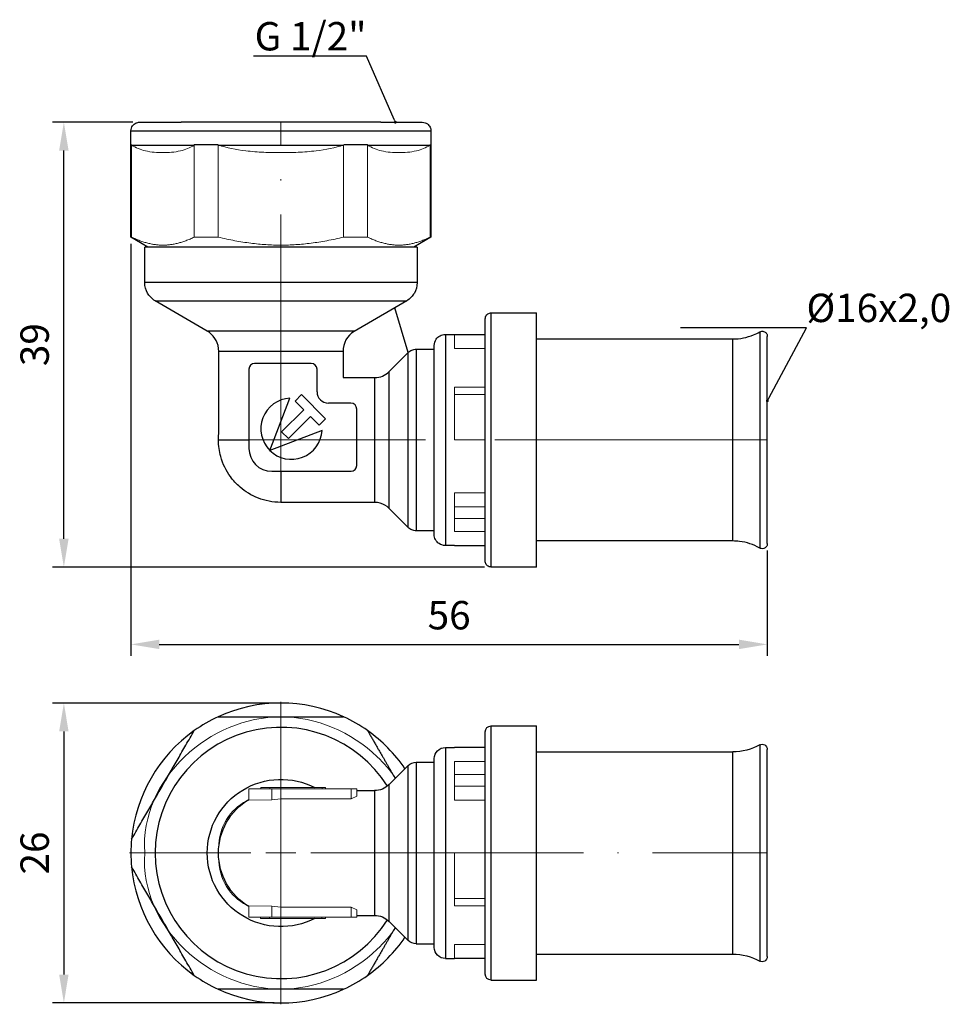
# Model space of a CAD drawing. Units: millimetres. Extents: x 400 to 1703, y 562 to 838.
# Drawn here: x 400 to 482, y 569 to 655 of the extents above; entities that cross this region are included whole.
import ezdxf
from ezdxf import colors
from ezdxf.entities.mleader import LeaderData, LeaderLine
from ezdxf.math import Vec2, Vec3

# ---------------------------------------------------------------- set-up
doc = ezdxf.new("R2010")
doc.units = ezdxf.units.MM
doc.linetypes.add('ACAD_ISO04W100', pattern=[30, 24, -3, 0, -3])
doc.layers.get('0').update_dxf_attribs({"color": 220})
for name, color, linetype, lineweight in [('Осевая', 1, 'ACAD_ISO04W100', 15), ('Основная толстая', 7, 'Continuous', 30), ('Основная тонкая', 7, 'Continuous', 15), ('Размеры', 7, 'Continuous', 18)]:
    doc.layers.add(name, color=color, linetype=linetype, lineweight=lineweight)
doc.styles.add('VALтекст', font='isocpeur.ttf', dxfattribs={"height": 2.5})
doc.dimstyles.new('VALразмер1', dxfattribs={"dimtxt": 2.5, "dimasz": 2.5, "dimexe": 1, "dimexo": 0.6, "dimgap": 1, "dimtad": 1, "dimdec": 1, "dimdsep": 46, "dimtxsty": 'VALтекст', "dimcen": 2.5, "dimclrt": 256, "dimadec": 0, "dimazin": 0, "dimtfac": 1, "dimtdec": 1, "dimtmove": 0, "dimatfit": 3, "dimfxl": 1, "dimarcsym": 0})

# ---------------------------------------------------------------- blocks, each defined once
blk = doc.blocks.new('_Dot')
at = {"color": 0, "linetype": 'ByBlock', "lineweight": -2}
blk.add_line((-0.5, 0), (-1, 0), dxfattribs=at)
at = {"color": 0, "linetype": 'ByBlock', "const_width": 0.5}
blk.add_lwpolyline([(-0.25, 0, 1), (0.25, 0, 1)], format="xyb", close=True, dxfattribs=at)
blk = doc.blocks.new('*U223')
at = {"layer": 'Осевая', "color": 0, "transparency": 16777216}
blk.add_line((0, -26.068), (0, 6.057), dxfattribs=at)
blk = doc.blocks.new('*U224')
at = {"layer": 'Осевая', "color": 0, "transparency": 16777216}
blk.add_line((11.696, 0), (-35.301, 0), dxfattribs=at)
blk = doc.blocks.new('*U225')
at = {"layer": 'Осевая', "color": 0, "transparency": 16777216}
for p, q in [((0, 2.642), (0, 13.331)), ((-13.331, 0), (-2.642, 0)), ((2.642, 0), (42.843, 0)), ((0, -13.331), (0, -2.642))]:
    blk.add_line(p, q, dxfattribs=at)
at = {"layer": 'Осевая', "color": 0, "linetype": 'Continuous', "transparency": 16777216}
for p, q in [((0, -1.321), (0, 1.321)), ((-1.321, 0), (1.321, 0))]:
    blk.add_line(p, q, dxfattribs=at)
blk = doc.blocks.new('*D226')
at = {"layer": 'Defpoints', "color": 0, "transparency": 16777216}
for p in [(410.227, 636.12), (466.281, 609.111), (466.281, 600.228)]:
    blk.add_point(p, dxfattribs=at)
at = {"layer": 'Размеры', "color": 0, "lineweight": -2, "transparency": 16777216}
for p, q in [((410.227, 635.52), (410.227, 599.228)), ((466.281, 608.511), (466.281, 599.228)), ((412.727, 600.228), (463.781, 600.228))]:
    blk.add_line(p, q, dxfattribs=at)
at = {"layer": 'Размеры', "color": 0, "transparency": 16777216}
for points in [[(412.727, 600.645), (412.727, 599.812), (410.227, 600.228)], [(463.781, 600.645), (463.781, 599.812), (466.281, 600.228)]]:
    blk.add_solid(points, dxfattribs=at)
at = {"layer": 'Размеры', "transparency": 16777216, "insert": (438.254, 602.478), "char_height": 2.5, "attachment_point": 5, "style": 'VALтекст'}
blk.add_mtext('56', dxfattribs=at)
blk = doc.blocks.new('*D227')
at = {"layer": 'Defpoints', "color": 0, "transparency": 16777216}
for p in [(423.438, 595.061), (404.32, 568.639), (423.438, 568.639)]:
    blk.add_point(p, dxfattribs=at)
at = {"layer": 'Размеры', "color": 0, "lineweight": -2, "transparency": 16777216}
for p, q in [((422.838, 595.061), (403.32, 595.061)), ((404.32, 592.561), (404.32, 571.139)), ((422.838, 568.639), (403.32, 568.639))]:
    blk.add_line(p, q, dxfattribs=at)
at = {"layer": 'Размеры', "color": 0, "transparency": 16777216}
for points in [[(403.903, 592.561), (404.736, 592.561), (404.32, 595.061)], [(403.903, 571.139), (404.736, 571.139), (404.32, 568.639)]]:
    blk.add_solid(points, dxfattribs=at)
at = {"layer": 'Размеры', "transparency": 16777216, "insert": (402.07, 581.85), "char_height": 2.5, "attachment_point": 5, "rotation": 90, "style": 'VALтекст'}
blk.add_mtext('26', dxfattribs=at)
blk = doc.blocks.new('*D228')
at = {"layer": 'Defpoints', "color": 0, "transparency": 16777216}
for p in [(404.32, 646.236), (410.994, 646.236), (441.961, 607.04)]:
    blk.add_point(p, dxfattribs=at)
at = {"layer": 'Размеры', "color": 0, "lineweight": -2, "transparency": 16777216}
for p, q in [((410.394, 646.236), (403.32, 646.236)), ((404.32, 609.54), (404.32, 643.736)), ((441.361, 607.04), (403.32, 607.04))]:
    blk.add_line(p, q, dxfattribs=at)
at = {"layer": 'Размеры', "color": 0, "transparency": 16777216}
for points in [[(403.903, 643.736), (404.736, 643.736), (404.32, 646.236)], [(403.903, 609.54), (404.736, 609.54), (404.32, 607.04)]]:
    blk.add_solid(points, dxfattribs=at)
at = {"layer": 'Размеры', "transparency": 16777216, "insert": (402.07, 626.638), "char_height": 2.5, "attachment_point": 5, "rotation": 90, "style": 'VALтекст'}
blk.add_mtext('39', dxfattribs=at)

msp = doc.modelspace()

# ---------------------------------------------------------------- linework, layer by layer
at = {"layer": 'Основная толстая'}
for p, q in [((410.227, 644.238), (410.227, 645.468)), ((432.237, 646.236), (414.639, 646.236)), ((436.649, 645.468), (436.649, 644.238)), ((410.227, 636.12), (410.227, 644.238)), ((410.283, 644.228), (415.809, 644.228)), ((417.912, 644.228), (428.964, 644.228)), ((431.067, 644.228), (436.593, 644.228)), ((436.649, 644.238), (436.649, 636.12)), ((411.718, 635.24), (410.227, 636.12)), ((436.649, 636.12), (435.158, 635.24)), ((411.438, 632.11), (411.438, 635.24)), ((435.438, 635.24), (411.438, 635.24)), ((435.438, 635.24), (435.438, 632.11)), ((412.362, 630.5), (434.514, 630.5)), ((416.949, 627.818), (412.362, 630.5)), ((433.461, 629.886), (429.883, 627.794)), ((434.645, 625.947), (433.461, 629.886)), ((434.514, 630.5), (433.462, 629.884)), ((441.961, 629.44), (445.935, 629.44)), ((445.935, 607.04), (445.935, 629.44)), ((441.435, 607.566), (441.435, 628.913)), ((429.923, 627.818), (416.949, 627.818)), ((437.921, 627.54), (438.738, 627.54)), ((438.738, 627.54), (441.435, 627.54)), ((465.611, 627.761), (465.611, 608.718)), ((466.281, 609.111), (466.281, 627.369)), ((436.938, 609.923), (436.938, 626.556)), ((445.935, 627.14), (463.235, 627.14)), ((417.964, 618.778), (417.964, 626.048)), ((428.911, 626.048), (428.911, 623.74)), ((432.937, 624.239), (434.645, 625.947)), ((434.638, 610.54), (434.638, 625.94)), ((435.362, 626.24), (436.938, 626.24)), ((426.109, 624.982), (421.119, 624.982)), ((420.617, 624.48), (420.617, 617.499)), ((426.617, 622.484), (426.617, 624.474)), ((428.911, 623.74), (428.938, 623.74)), ((428.938, 623.74), (431.731, 623.74)), ((432.968, 612.209), (432.968, 624.27)), ((425.249, 622.234), (424.68, 621.666)), ((427.37, 620.112), (425.249, 622.234)), ((422.456, 617.324), (424.222, 621.923)), ((424.68, 621.666), (425.444, 620.902)), ((429.592, 621.482), (427.619, 621.482)), ((425.444, 620.902), (423.503, 618.961)), ((424.097, 618.367), (426.038, 620.308)), ((426.038, 620.308), (426.802, 619.544)), ((430.117, 615.981), (430.117, 620.957)), ((426.802, 619.544), (427.37, 620.112)), ((427.059, 619.086), (422.46, 617.32)), ((423.503, 618.961), (424.097, 618.367)), ((422.634, 615.482), (429.619, 615.482)), ((431.688, 612.74), (423.438, 612.74)), ((434.638, 610.54), (432.968, 612.209)), ((436.938, 610.24), (435.362, 610.24)), ((463.235, 609.34), (445.935, 609.34)), ((438.738, 608.94), (437.921, 608.94)), ((438.738, 608.94), (441.435, 608.94)), ((445.935, 607.04), (441.961, 607.04))]:
    msp.add_line(p, q, dxfattribs=at)
at = {"layer": 'Основная толстая', "extrusion": (-1.45942e-16, -1, 2.22045e-16)}
for p, q in [((441.435, 581.85), (441.435, 592.524)), ((441.961, 593.05), (445.935, 593.05)), ((445.935, 581.85), (445.935, 593.05)), ((437.921, 591.15), (438.738, 591.15)), ((441.435, 591.15), (438.738, 591.15)), ((465.611, 591.371), (465.611, 581.85)), ((466.281, 581.85), (466.281, 590.979)), ((436.938, 581.85), (436.938, 590.166)), ((445.935, 590.75), (463.235, 590.75)), ((432.968, 587.88), (434.638, 589.55)), ((434.638, 581.85), (434.638, 589.55)), ((435.362, 589.85), (436.938, 589.85)), ((430.117, 587.35), (431.688, 587.35)), ((432.968, 581.85), (432.968, 587.88)), ((432.968, 575.82), (432.968, 581.85)), ((434.638, 574.15), (434.638, 581.85)), ((436.938, 573.533), (436.938, 581.85)), ((441.435, 571.176), (441.435, 581.85)), ((445.935, 570.65), (445.935, 581.85)), ((465.611, 581.85), (465.611, 572.328)), ((466.281, 572.721), (466.281, 581.85)), ((430.117, 576.35), (431.688, 576.35)), ((432.968, 575.82), (434.638, 574.15)), ((435.362, 573.85), (436.938, 573.85)), ((437.921, 572.55), (438.738, 572.55)), ((441.435, 572.55), (438.738, 572.55)), ((445.935, 572.95), (463.235, 572.95)), ((441.961, 570.65), (445.935, 570.65))]:
    msp.add_line(p, q, dxfattribs=at)
at = {"layer": 'Основная толстая'}
for centre, radius, start, end in [((430.919, 626.074), 2.008, 121.06788, 180.74877), ((421.119, 624.48), 0.502, 90, 180), ((426.109, 624.474), 0.508, 0, 90), ((431.731, 625.445), 1.705, 270, 315), ((427.619, 622.484), 1.002, 180, 270), ((424.366, 619.229), 2.697, 93.05171, 224.94829), ((429.592, 620.957), 0.525, 0, 90), ((424.366, 619.229), 2.697, 225.05171, 356.94829), ((422.634, 617.499), 2.017, 180, 270), ((429.619, 615.981), 0.499, 270, 0), ((423.438, 581.85), 13.211, 65.27427, 114.72573), ((423.438, 581.85), 13.211, 114.72573, 125.27427), ((423.438, 581.85), 13.211, 54.72573, 65.27427), ((423.438, 581.85), 13.211, 125.27427, 174.72573), ((423.438, 581.85), 11.076, 32.14999, 180), ((423.438, 581.85), 13.211, 34.2029, 54.72573), ((423.438, 581.85), 13.211, 174.72573, 180), ((423.438, 581.85), 13.211, 180, 185.27427), ((423.438, 581.85), 11.076, 180, 327.85001), ((423.438, 581.85), 13.211, 185.27427, 234.72573), ((423.438, 581.85), 13.211, 305.27427, 325.7971), ((423.438, 581.85), 13.211, 234.72573, 245.27427), ((423.438, 581.85), 13.211, 294.72573, 305.27427), ((423.438, 581.85), 13.211, 245.27427, 294.72573)]:
    msp.add_arc(centre, radius, start, end, dxfattribs=at)
at = {"layer": 'Основная толстая', "extrusion": (-1.95254e-32, -5.92347e-19, -1)}
for centre, radius, start, end in [((-441.961, 592.524), 0.526, 0, 90), ((-437.921, 590.166), 0.983, 0, 90), ((-435.362, 588.825), 1.025, 45, 90), ((-431.688, 589.161), 1.811, 225, 270), ((-423.438, 581.85), 5.5, 0, 59.14567), ((-431.688, 574.539), 1.811, 90, 135), ((-463.235, 568.1), 4.85, 90, 119.32613)]:
    msp.add_arc(centre, radius, start, end, dxfattribs=at)
at = {"layer": 'Основная толстая', "extrusion": (5.44303e-32, -5.92347e-19, -1)}
msp.add_arc((-463.235, 595.6), 4.85, 240.67387, 270, dxfattribs=at)
at = {"layer": 'Основная толстая', "extrusion": (-6.88292e-32, -5.92347e-19, -1)}
msp.add_arc((-465.831, 590.979), 0.45, 60.67387, 180, dxfattribs=at)
at = {"layer": 'Основная толстая', "extrusion": (-2.50937e-30, -5.92347e-19, -1)}
msp.add_arc((-423.438, 581.85), 6.489, 0, 117.45132, dxfattribs=at)
at = {"layer": 'Основная толстая', "extrusion": (-1.15351e-30, -5.92347e-19, -1)}
msp.add_arc((-423.438, 581.85), 6.489, 242.54868, 0, dxfattribs=at)
at = {"layer": 'Основная толстая', "extrusion": (5.12652e-33, -5.92347e-19, -1)}
for centre, radius, start, end in [((-423.438, 581.85), 5.5, 300.85433, 0), ((-435.362, 574.875), 1.025, 270, 315), ((-437.921, 573.533), 0.983, 270, 0), ((-465.831, 572.721), 0.45, 180, 299.32613)]:
    msp.add_arc(centre, radius, start, end, dxfattribs=at)
at = {"layer": 'Основная толстая', "extrusion": (-4.41773e-32, -5.92347e-19, -1)}
msp.add_arc((-441.961, 571.176), 0.526, 270, 0, dxfattribs=at)
at = {"layer": 'Основная толстая'}
for points, knots in [([(410.227, 645.468), (410.227, 645.655), (410.29, 645.808), (410.379, 645.927), (410.455, 646.029), (410.552, 646.11), (410.676, 646.167), (410.768, 646.209), (410.874, 646.236), (410.994, 646.236)], [0, 0, 0, 0, 0.398303, 0.398303, 0.398303, 0.743896, 0.743896, 0.743896, 1, 1, 1, 1]), ([(435.881, 646.236), (436.068, 646.236), (436.221, 646.172), (436.34, 646.084), (436.443, 646.007), (436.523, 645.911), (436.58, 645.787), (436.622, 645.695), (436.649, 645.588), (436.649, 645.468)], [0, 0, 0, 0, 0.398303, 0.398303, 0.398303, 0.743896, 0.743896, 0.743896, 1, 1, 1, 1]), ([(441.435, 628.913), (441.435, 629.054), (441.487, 629.167), (441.558, 629.251), (441.624, 629.33), (441.71, 629.39), (441.822, 629.421), (441.865, 629.433), (441.912, 629.44), (441.961, 629.44)], [0, 0, 0, 0, 0.437715, 0.437715, 0.437715, 0.845077, 0.845077, 0.845077, 1, 1, 1, 1]), ([(417.964, 626.048), (417.964, 626.404), (417.876, 626.722), (417.73, 627), (417.591, 627.265), (417.397, 627.5), (417.137, 627.694), (417.078, 627.738), (417.015, 627.779), (416.949, 627.818)], [0, 0, 0, 0, 0.461988, 0.461988, 0.461988, 0.900406, 0.900406, 0.900406, 1, 1, 1, 1]), ([(436.938, 626.556), (436.938, 626.781), (437.011, 626.968), (437.113, 627.116), (437.202, 627.245), (437.314, 627.347), (437.457, 627.423), (437.587, 627.493), (437.743, 627.54), (437.921, 627.54)], [0, 0, 0, 0, 0.374377, 0.374377, 0.374377, 0.702038, 0.702038, 0.702038, 1, 1, 1, 1]), ([(463.235, 627.14), (463.877, 627.14), (464.487, 627.262), (465.068, 627.499), (465.252, 627.574), (465.433, 627.662), (465.611, 627.761)], [0, 0, 0, 0, 0.758992, 0.758992, 0.758992, 1, 1, 1, 1]), ([(465.611, 627.761), (465.722, 627.824), (465.851, 627.831), (465.954, 627.802), (466.058, 627.772), (466.135, 627.709), (466.183, 627.649), (466.217, 627.607), (466.237, 627.57), (466.255, 627.519), (466.27, 627.476), (466.281, 627.425), (466.281, 627.369)], [0, 0, 0, 0, 0.2130261, 0.2130261, 0.2130261, 0.4271215, 0.4271215, 0.4271215, 0.5789194, 0.5789194, 0.5789194, 0.707685, 0.707685, 0.707685, 0.707685]), ([(431.688, 623.749), (431.688, 623.678), (431.688, 621.263), (431.688, 615.031), (431.688, 612.74), (431.688, 612.74)], [0.0288235, 0.0288235, 0.0288235, 0.0288235, 0.3333333, 0.6666667, 1, 1, 1, 1]), ([(423.438, 612.74), (422.703, 612.74), (422.039, 612.884), (421.455, 613.11), (420.83, 613.351), (420.294, 613.686), (419.834, 614.085), (419.518, 614.359), (419.236, 614.665), (418.985, 615.011), (418.618, 615.518), (418.319, 616.108), (418.133, 616.787), (418.011, 617.235), (417.938, 617.721), (417.938, 618.24)], [0, 0, 0, 0, 0.217434, 0.217434, 0.217434, 0.450001, 0.450001, 0.450001, 0.61045, 0.61045, 0.61045, 0.845255, 0.845255, 0.845255, 1, 1, 1, 1]), ([(432.968, 612.209), (432.741, 612.436), (432.478, 612.586), (432.19, 612.669), (432.031, 612.715), (431.864, 612.74), (431.688, 612.74)], [0, 0, 0, 0, 0.645873, 0.645873, 0.645873, 1, 1, 1, 1]), ([(437.921, 608.94), (437.697, 608.94), (437.509, 609.012), (437.362, 609.114), (437.233, 609.204), (437.131, 609.316), (437.054, 609.459), (436.985, 609.589), (436.938, 609.745), (436.938, 609.923)], [0, 0, 0, 0, 0.374377, 0.374377, 0.374377, 0.702038, 0.702038, 0.702038, 1, 1, 1, 1]), ([(465.611, 608.718), (465.051, 609.032), (464.459, 609.225), (463.837, 609.302), (463.639, 609.327), (463.439, 609.34), (463.235, 609.34)], [0, 0, 0, 0, 0.758992, 0.758992, 0.758992, 1, 1, 1, 1]), ([(466.281, 609.111), (466.281, 609.053), (466.27, 608.999), (466.253, 608.956), (466.235, 608.904), (466.214, 608.868), (466.18, 608.826), (466.133, 608.769), (466.061, 608.71), (465.96, 608.679), (465.893, 608.659), (465.813, 608.653), (465.731, 608.672), (465.69, 608.681), (465.647, 608.698), (465.611, 608.718)], [0.2977011, 0.2977011, 0.2977011, 0.2977011, 0.4271215, 0.4271215, 0.4271215, 0.5789194, 0.5789194, 0.5789194, 0.7894597, 0.7894597, 0.7894597, 0.9301671, 0.9301671, 0.9301671, 1, 1, 1, 1]), ([(441.961, 607.04), (441.821, 607.04), (441.708, 607.092), (441.624, 607.162), (441.545, 607.228), (441.485, 607.314), (441.454, 607.427), (441.442, 607.47), (441.435, 607.516), (441.435, 607.566)], [0, 0, 0, 0, 0.437715, 0.437715, 0.437715, 0.845077, 0.845077, 0.845077, 1, 1, 1, 1]), ([(441.961, 581.85), (441.961, 586.7), (441.961, 591.549), (441.961, 593.05), (441.961, 593.05)], [0, 0, 0, 0, 0.3333333, 0.5, 0.5, 0.5, 0.5]), ([(437.921, 591.15), (437.921, 591.15), (437.921, 589.904), (437.921, 585.877), (437.921, 581.85)], [0.5, 0.5, 0.5, 0.5, 0.6666667, 1, 1, 1, 1]), ([(463.235, 581.85), (463.235, 585.704), (463.235, 589.558), (463.235, 590.75), (463.235, 590.75)], [0, 0, 0, 0, 0.3333333, 0.5, 0.5, 0.5, 0.5]), ([(435.362, 589.85), (435.362, 589.85), (435.362, 588.778), (435.362, 585.314), (435.362, 581.85)], [0.5, 0.5, 0.5, 0.5, 0.6666667, 1, 1, 1, 1]), ([(431.688, 587.35), (431.688, 587.35), (431.688, 586.613), (431.688, 584.231), (431.688, 581.85)], [0.5, 0.5, 0.5, 0.5, 0.6666667, 1, 1, 1, 1]), ([(431.688, 581.85), (431.688, 579.468), (431.688, 577.087), (431.688, 576.35), (431.688, 576.35)], [0, 0, 0, 0, 0.3333333, 0.5, 0.5, 0.5, 0.5]), ([(435.362, 581.85), (435.362, 578.386), (435.362, 574.922), (435.362, 573.85), (435.362, 573.85)], [0, 0, 0, 0, 0.3333333, 0.5, 0.5, 0.5, 0.5]), ([(437.921, 581.85), (437.921, 577.823), (437.921, 573.796), (437.921, 572.55), (437.921, 572.55)], [0, 0, 0, 0, 0.3333333, 0.5, 0.5, 0.5, 0.5]), ([(441.961, 570.65), (441.961, 570.65), (441.961, 572.15), (441.961, 577), (441.961, 581.85)], [0.5, 0.5, 0.5, 0.5, 0.6666667, 1, 1, 1, 1]), ([(463.235, 572.95), (463.235, 572.95), (463.235, 574.142), (463.235, 577.996), (463.235, 581.85)], [0.5, 0.5, 0.5, 0.5, 0.6666667, 1, 1, 1, 1])]:
    msp.add_open_spline(points, degree=3, knots=knots, dxfattribs=at)
for points in [[(410.227, 645.468), (410.227, 645.468), (413.184, 645.468), (423.438, 645.468), (433.692, 645.468), (436.649, 645.468), (436.649, 645.468)], [(410.994, 646.236), (410.994, 646.236), (412.279, 646.236), (414.639, 646.236)], [(432.237, 646.236), (434.597, 646.236), (435.881, 646.236), (435.881, 646.236)], [(417.911, 644.238), (417.542, 644.238), (416.823, 644.238), (416.141, 644.238), (415.809, 644.238)], [(431.067, 644.238), (430.735, 644.238), (430.053, 644.238), (429.333, 644.238), (428.965, 644.238)], [(435.438, 632.11), (435.416, 632.11), (432.752, 632.11), (423.438, 632.11), (414.124, 632.11), (411.438, 632.11), (411.438, 632.11)], [(412.362, 630.5), (412.065, 630.686), (411.614, 631.141), (411.449, 631.76), (411.438, 632.11)], [(435.438, 632.11), (435.427, 631.76), (435.262, 631.141), (434.811, 630.686), (434.514, 630.5)], [(441.961, 607.04), (441.961, 607.04), (441.961, 611.706), (441.961, 624.773), (441.961, 629.44), (441.961, 629.44)], [(437.921, 627.54), (437.921, 627.54), (437.921, 623.665), (437.921, 612.815), (437.921, 608.94), (437.921, 608.94)], [(463.235, 609.34), (463.235, 609.34), (463.235, 613.048), (463.235, 623.431), (463.235, 627.14), (463.235, 627.14)], [(428.911, 626.048), (428.911, 626.048), (426.631, 626.048), (420.245, 626.048), (417.964, 626.048), (417.964, 626.048)], [(434.638, 625.94), (434.739, 626.038), (434.96, 626.186), (435.222, 626.238), (435.362, 626.24)], [(435.362, 626.24), (435.362, 626.24), (435.362, 622.906), (435.362, 613.573), (435.362, 610.24), (435.362, 610.24)], [(417.938, 618.24), (417.938, 618.423), (417.947, 618.603), (417.964, 618.778)], [(417.951, 618.24), (417.948, 618.24), (418.982, 618.24), (420.617, 618.24)], [(423.438, 615.482), (423.438, 613.805), (423.438, 612.74), (423.438, 612.74)], [(435.362, 610.24), (435.222, 610.242), (434.96, 610.294), (434.739, 610.442), (434.638, 610.54)], [(417.912, 593.85), (417.911, 593.85), (417.911, 593.85), (417.91, 593.85)], [(428.966, 593.85), (428.965, 593.85), (428.964, 593.85), (428.964, 593.85)], [(410.282, 580.637), (410.282, 580.637), (410.282, 580.636), (410.283, 580.635)], [(431.066, 571.063), (431.067, 571.063), (431.067, 571.064), (431.067, 571.064)], [(417.91, 569.85), (417.911, 569.85), (417.911, 569.85), (417.912, 569.85)]]:
    msp.add_open_spline(points, degree=3, dxfattribs=at)
for points, weights in [([(417.912, 593.85), (423.438, 593.85), (428.964, 593.85)], [1.55242230828, 1.70911302217, 1.55242230828]), ([(410.283, 583.064), (413.046, 587.85), (415.809, 592.635)], [1.55242230828, 1.70911302217, 1.55242230828]), ([(431.067, 592.635), (432.343, 590.426), (433.504, 588.416)], [1.55242230828, 1.62104636057, 1.62956141934]), ([(415.809, 571.064), (413.046, 575.85), (410.283, 580.635)], [1.55242230828, 1.70911302217, 1.55242230828]), ([(433.504, 575.284), (432.343, 573.274), (431.067, 571.064)], [1.62956141934, 1.62104636057, 1.55242230828]), ([(428.964, 569.85), (423.438, 569.85), (417.912, 569.85)], [1.55242230828, 1.70911302217, 1.55242230828])]:
    msp.add_rational_spline(points, weights, degree=2, dxfattribs=at)
at = {"layer": 'Основная тонкая'}
for p, q in [((410.283, 644.228), (410.283, 636.12)), ((415.809, 636.12), (415.809, 644.228)), ((417.912, 644.228), (417.912, 636.12)), ((428.964, 636.12), (428.964, 644.228)), ((431.067, 644.228), (431.067, 636.12)), ((436.593, 636.12), (436.593, 644.228)), ((410.227, 636.12), (410.283, 636.12)), ((415.809, 636.12), (417.912, 636.12)), ((428.964, 636.12), (431.067, 636.12)), ((436.593, 636.12), (436.649, 636.12)), ((438.738, 626.294), (438.738, 627.54)), ((441.435, 626.294), (438.738, 626.294)), ((438.738, 622.89), (441.435, 622.89)), ((438.738, 618.24), (438.738, 622.89)), ((441.435, 622.24), (438.738, 622.24)), ((441.435, 618.24), (438.738, 618.24)), ((438.738, 613.59), (441.435, 613.59)), ((438.738, 610.186), (438.738, 613.59)), ((441.435, 612.34), (438.738, 612.34)), ((438.738, 611.312), (441.435, 611.312)), ((441.435, 610.186), (438.738, 610.186)), ((420.617, 586.513), (422.634, 586.54)), ((422.634, 586.54), (423.438, 586.609)), ((423.438, 586.609), (429.619, 586.609)), ((429.619, 586.609), (430.117, 586.865)), ((420.617, 577.187), (422.634, 577.16)), ((422.634, 577.16), (423.438, 577.09)), ((423.438, 577.09), (429.619, 577.09)), ((429.619, 577.09), (430.117, 576.835))]:
    msp.add_line(p, q, dxfattribs=at)
at = {"layer": 'Основная тонкая', "extrusion": (-1.45942e-16, -1, 2.22045e-16)}
for p, q in [((438.738, 589.904), (441.435, 589.904)), ((438.738, 586.5), (438.738, 589.904)), ((441.435, 588.778), (438.738, 588.778)), ((420.617, 587.508), (420.617, 586.513)), ((422.634, 587.508), (420.617, 587.508)), ((422.456, 587.608), (421.668, 587.608)), ((421.668, 587.608), (421.668, 587.508)), ((422.456, 587.608), (422.456, 587.508)), ((422.456, 587.608), (422.46, 587.608)), ((422.46, 587.508), (422.46, 587.608)), ((427.059, 587.608), (422.46, 587.608)), ((422.634, 587.508), (422.634, 586.54)), ((422.634, 587.508), (429.619, 587.508)), ((427.059, 587.608), (427.37, 587.608)), ((427.059, 587.608), (427.059, 587.508)), ((427.37, 587.608), (427.37, 587.508)), ((429.619, 587.508), (429.619, 586.609)), ((430.117, 587.508), (429.619, 587.508)), ((430.117, 586.865), (430.117, 587.508)), ((438.738, 587.75), (441.435, 587.75)), ((441.435, 586.5), (438.738, 586.5)), ((438.738, 581.85), (441.435, 581.85)), ((438.738, 577.2), (438.738, 581.85)), ((438.738, 577.85), (441.435, 577.85)), ((420.617, 577.187), (420.617, 576.192)), ((422.634, 577.16), (422.634, 576.192)), ((429.619, 577.091), (429.619, 576.192)), ((441.435, 577.2), (438.738, 577.2)), ((420.617, 576.192), (422.634, 576.192)), ((421.65, 576.092), (421.65, 576.192)), ((421.65, 576.092), (422.438, 576.092)), ((422.438, 576.192), (422.438, 576.092)), ((422.441, 576.092), (422.438, 576.092)), ((422.441, 576.092), (422.441, 576.192)), ((422.441, 576.092), (427.04, 576.092)), ((429.619, 576.192), (422.634, 576.192)), ((427.04, 576.192), (427.04, 576.092)), ((427.351, 576.092), (427.04, 576.092)), ((427.351, 576.092), (427.351, 576.192)), ((429.619, 576.192), (430.117, 576.192)), ((430.117, 576.192), (430.117, 576.835)), ((438.738, 573.796), (441.435, 573.796)), ((438.738, 572.55), (438.738, 573.796))]:
    msp.add_line(p, q, dxfattribs=at)
at = {"layer": 'Основная тонкая'}
for points, knots in [([(410.283, 644.238), (410.264, 644.238), (410.236, 644.238), (410.227, 644.238), (410.227, 644.238)], [0.0006533, 0.0006533, 0.0006533, 0.0006533, 0.5, 1, 1, 1, 1]), ([(415.809, 644.229), (415.43, 643.969), (415.014, 643.811), (414.329, 643.652), (414.064, 643.613), (413.544, 643.565), (413.289, 643.555), (413.046, 643.555), (412.802, 643.555), (412.547, 643.565), (412.027, 643.613), (411.762, 643.652), (411.077, 643.811), (410.661, 643.969), (410.282, 644.229)], [-5.269913, -5.269913, -5.269913, -5.269913, -2.92034, -2.92034, -1.46017, -1.46017, 0, 0, 0, 1.46017, 1.46017, 2.92034, 2.92034, 5.269914, 5.269914, 5.269914, 5.269914]), ([(428.966, 644.229), (428.208, 643.969), (427.375, 643.811), (426.006, 643.652), (425.476, 643.613), (424.435, 643.565), (423.925, 643.555), (423.438, 643.555), (422.951, 643.555), (422.441, 643.565), (421.4, 643.613), (420.87, 643.652), (419.5, 643.811), (418.668, 643.969), (417.91, 644.229)], [-5.269913, -5.269913, -5.269913, -5.269913, -2.92034, -2.92034, -1.46017, -1.46017, 0, 0, 0, 1.46017, 1.46017, 2.92034, 2.92034, 5.269913, 5.269913, 5.269913, 5.269913]), ([(436.594, 644.229), (436.215, 643.969), (435.799, 643.811), (435.114, 643.652), (434.849, 643.613), (434.329, 643.565), (434.074, 643.555), (433.83, 643.555), (433.587, 643.555), (433.332, 643.565), (432.811, 643.613), (432.546, 643.652), (431.861, 643.811), (431.445, 643.969), (431.066, 644.229)], [-5.269914, -5.269914, -5.269914, -5.269914, -2.92034, -2.92034, -1.46017, -1.46017, 0, 0, 0, 1.46017, 1.46017, 2.92034, 2.92034, 5.269913, 5.269913, 5.269913, 5.269913]), ([(436.649, 644.238), (436.649, 644.238), (436.64, 644.238), (436.612, 644.238), (436.593, 644.238)], [0, 0, 0, 0, 0.5, 0.9993467, 0.9993467, 0.9993467, 0.9993467]), ([(433.538, 588.45), (433.068, 589.13), (430.467, 592.152), (423.438, 595.193), (414.124, 591.164), (411.229, 585.164), (411.438, 581.85)], [0.1839594, 0.1839594, 0.1839594, 0.1839594, 0.25, 0.5, 0.75, 1, 1, 1, 1]), ([(411.438, 581.85), (411.229, 578.536), (414.124, 572.536), (423.438, 568.507), (430.467, 571.548), (433.068, 574.57), (433.538, 575.25)], [0, 0, 0, 0, 0.25, 0.5, 0.75, 0.8160406, 0.8160406, 0.8160406, 0.8160406])]:
    msp.add_open_spline(points, degree=3, knots=knots, dxfattribs=at)
for points in [[(410.283, 636.12), (413.046, 634.756), (415.809, 636.12)], [(417.912, 636.12), (423.438, 634.756), (428.964, 636.12)], [(431.067, 636.12), (433.83, 634.756), (436.593, 636.12)]]:
    msp.add_rational_spline(points, [1.55242230828, 1.70911302217, 1.55242230828], degree=2, dxfattribs=at)
for points in [[(415.809, 592.637), (415.809, 592.637), (415.809, 592.636), (415.809, 592.635)], [(431.067, 592.635), (431.067, 592.636), (431.067, 592.637), (431.066, 592.637)], [(417.951, 582.236), (417.948, 584.261), (418.982, 585.664), (420.416, 586.445)], [(423.438, 586.609), (423.438, 585.814), (423.438, 584.228), (423.438, 581.85)], [(410.283, 583.064), (410.282, 583.064), (410.282, 583.063), (410.282, 583.063)], [(420.416, 577.254), (418.982, 578.036), (417.948, 579.439), (417.951, 581.464)], [(423.438, 581.85), (423.438, 579.472), (423.438, 577.886), (423.438, 577.09)], [(415.809, 571.064), (415.809, 571.064), (415.809, 571.063), (415.809, 571.063)], [(428.964, 569.85), (428.964, 569.85), (428.965, 569.85), (428.966, 569.85)]]:
    msp.add_open_spline(points, degree=3, dxfattribs=at)

# ---------------------------------------------------------------- block references
at = {"layer": 'Осевая'}
for name, p in [('*U223', (423.438, 640.179)), ('*U224', (454.585, 618.24)), ('*U225', (423.438, 581.85))]:
    msp.add_blockref(name, p, dxfattribs=at)

# ---------------------------------------------------------------- dimensions: what is measured, and where the dimension line sits
at = {"layer": 'Размеры'}
for base, p1, p2, text, picture, middle in [((404.32, 646.236), (441.961, 607.04), (410.994, 646.236), '39', '*D228', (402.07, 626.638)), ((404.32, 568.639), (423.438, 595.061), (423.438, 568.639), '26', '*D227', (402.07, 581.85))]:
    dim = msp.add_linear_dim(base=base, p1=p1, p2=p2, angle=90, text=text, dimstyle='VALразмер1', dxfattribs=at)
    dim.commit()
    dim.dimension.update_dxf_attribs({"geometry": picture, "text_midpoint": middle})
dim = msp.add_linear_dim(base=(466.281, 600.228), p1=(410.227, 636.12), p2=(466.281, 609.111), text='56', dimstyle='VALразмер1', dxfattribs=at)
dim.commit()
dim.dimension.update_dxf_attribs({"geometry": '*D226', "text_midpoint": (438.254, 602.478)})

# ---------------------------------------------------------------- leaders
ml = msp.add_multileader_mtext('Standard', dxfattribs=at)
ml.set_content('\\A1;G 1/2"', color=256, style='VALтекст')
ml.set_leader_properties()
ml.set_arrow_properties(name='DOT')
ml.build(insert=Vec2(0, 0))
ml.multileader.update_dxf_attribs({"has_dogleg": 0, "text_left_attachment_type": 6, "text_right_attachment_type": 6, "text_top_attachment_type": 10, "dogleg_length": 0, "arrow_head_size": 0.25})
ctx = ml.context
ctx.base_point, ctx.char_height, ctx.arrow_head_size, ctx.landing_gap_size, ctx.plane_origin = Vec3(421.728, 652.06), 2.5, 0.25, 0, Vec3(438.51, 638.883)
ctx.left_attachment, ctx.right_attachment, ctx.text_align_type = 6, 6, 2
notes = []
notes.append((ctx, [(0, (1, 1, 0), (430.978, 652.06), (-1, 0), 0, [(0, [(433.515, 646.236)], 0, [])])]))
ctx.mtext.insert, ctx.mtext.alignment, ctx.mtext.flow_direction = Vec3(430.978, 655.06), 3, 5
ml = msp.add_multileader_mtext('Standard', dxfattribs=at)
ml.set_content('\\A1;%%C16х2,0', color=256, style='VALтекст')
ml.set_leader_properties()
ml.set_arrow_properties(name='DOT')
ml.build(insert=Vec2(0, 0))
ml.multileader.update_dxf_attribs({"has_dogleg": 0, "text_left_attachment_type": 6, "text_right_attachment_type": 6, "text_top_attachment_type": 10, "dogleg_length": 0, "arrow_head_size": 0.25})
ctx = ml.context
ctx.base_point, ctx.char_height, ctx.arrow_head_size, ctx.landing_gap_size, ctx.plane_origin = Vec3(469.727, 628.126), 2.5, 0.25, 0, Vec3(460.436, 614.337)
ctx.left_attachment, ctx.right_attachment = 6, 6
notes.append((ctx, [(1, (1, 1, 0), (469.727, 628.126), (1, 0), 0, [(0, [(466.281, 621.69)], 0, [])])]))
ctx.mtext.insert, ctx.mtext.width, ctx.mtext.defined_height, ctx.mtext.flow_direction = Vec3(469.727, 631.126), 10.97754, 6.066, 5
for ctx, leaders in notes:
    for number, flags, end, landing, length, lines in leaders:
        leader = LeaderData()
        leader.index, (leader.has_last_leader_line, leader.has_dogleg_vector, leader.attachment_direction) = number, flags
        leader.last_leader_point, leader.dogleg_vector, leader.dogleg_length = Vec3(end), Vec3(landing), length
        for number, points, colour, breaks in lines:
            line = LeaderLine()
            line.index, line.vertices, line.color, line.breaks = number, Vec3.list(points), colors.encode_raw_color(colour), breaks
            leader.lines.append(line)
        ctx.leaders.append(leader)

doc.saveas('drawing.dxf')
